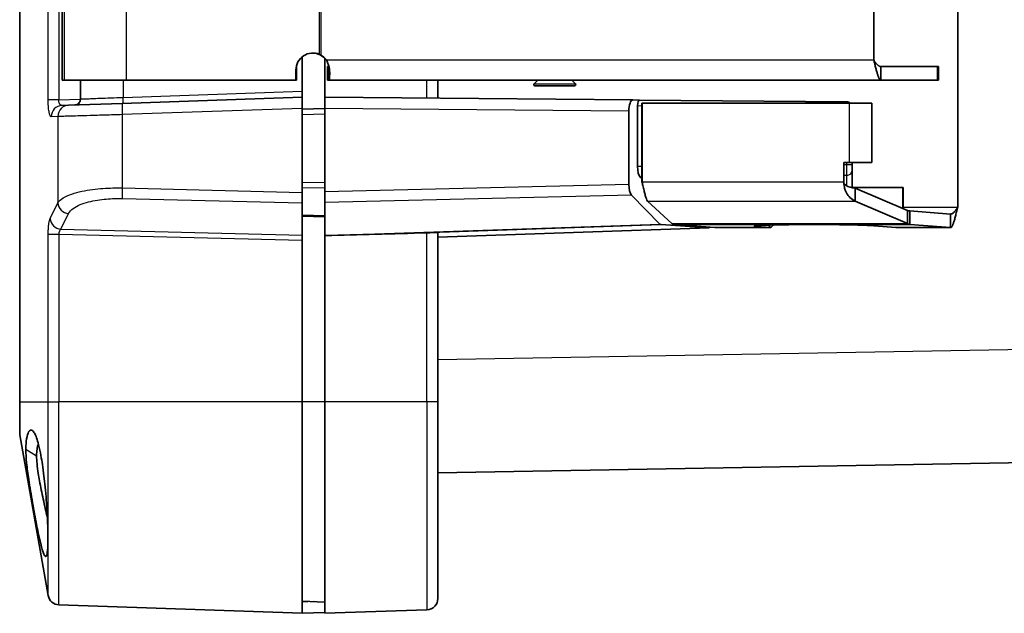
# Model space of a CAD drawing. Units: millimetres. Extents: x 72 to 3992, y 40 to 1445.
# Drawn here: x 1228 to 1315, y 477 to 529 of the extents above; entities that cross this region are included whole.
import ezdxf

# ---------------------------------------------------------------- set-up
doc = ezdxf.new("R2010")
doc.units = ezdxf.units.MM
doc.header["$LTSCALE"] = 5
doc.layers.add('Visible (ISO)', color=7, linetype='Continuous', lineweight=35)
doc.layers.add('Visible Narrow (ISO)', color=7, linetype='Continuous', lineweight=25)

msp = doc.modelspace()

# ---------------------------------------------------------------- linework, layer by layer
at = {"layer": 'Visible (ISO)'}
for p, q in [((1227.905, 495.5621), (1227.905, 834.8238)), ((1310.9091, 512.7807), (1310.9091, 576.2852)), ((1231.6645, 524.0329), (1231.6645, 565.0329)), ((1303.4728, 525.8329), (1303.4728, 563.2329)), ((1252.905, 526.1009), (1252.905, 523.0326)), ((1254.905, 525.9575), (1254.905, 522.5155)), ((1255.029, 525.8329), (1255.0094, 525.8329)), ((1255.0486, 525.8329), (1255.029, 525.8329)), ((1252.3452, 524.0329), (1252.3452, 524.9329)), ((1252.3897, 524.0329), (1252.3897, 525.2954)), ((1255.1524, 524.0329), (1255.1524, 525.2329)), ((1255.2621, 525.2329), (1255.1524, 525.2329)), ((1304.1045, 524.687), (1304.1045, 525.2329)), ((1309.0826, 525.2329), (1304.1045, 525.2329)), ((1304.1045, 524.0329), (1304.1045, 524.687)), ((1309.193, 525.2329), (1309.0826, 525.2329)), ((1309.193, 525.2329), (1309.193, 524.0329)), ((1231.6919, 524.0329), (1231.6645, 524.0329)), ((1231.8594, 524.0329), (1231.6919, 524.0329)), ((1237.3108, 524.0329), (1231.8594, 524.0329)), ((1233.2747, 524.0329), (1233.2747, 522.3303)), ((1252.3452, 524.0329), (1237.3108, 524.0329)), ((1252.3452, 524.0329), (1252.3897, 524.0329)), ((1255.2897, 524.0329), (1255.1524, 524.0329)), ((1304.1045, 524.0329), (1255.2897, 524.0329)), ((1264.905, 524.0329), (1264.905, 522.4282)), ((1273.7441, 524.0329), (1273.4148, 523.7036)), ((1276.7441, 524.0329), (1277.0734, 523.7036)), ((1309.0826, 524.0329), (1304.1045, 524.0329)), ((1309.0826, 524.0329), (1309.193, 524.0329)), ((1252.905, 523.0326), (1252.905, 522.5329)), ((1277.0027, 523.5329), (1273.4855, 523.5329)), ((1236.9843, 521.977), (1232.2347, 521.8111)), ((1252.905, 522.5329), (1236.9843, 521.977)), ((1252.905, 521.5335), (1252.905, 522.5329)), ((1254.905, 521.5157), (1254.905, 522.5155)), ((1282.1528, 522.2777), (1254.905, 522.5155)), ((1282.7457, 522.2725), (1282.1528, 522.2777)), ((1282.7457, 522.2725), (1301.0757, 522.1125)), ((1282.9532, 522.0042), (1282.9532, 515.0263)), ((1282.9741, 522.0042), (1282.9532, 522.0042)), ((1301.3217, 522.0042), (1282.9741, 522.0042)), ((1282.9741, 522.0042), (1282.9741, 515.0263)), ((1301.3217, 522.0042), (1303.2868, 522.0042)), ((1303.2868, 516.7329), (1303.2868, 522.0042)), ((1232.2347, 521.8111), (1231.6415, 521.7904)), ((1252.905, 514.0989), (1252.905, 521.5335)), ((1254.905, 521.5329), (1252.905, 521.4631)), ((1254.905, 514.1322), (1254.905, 521.5157)), ((1281.8041, 521.281), (1281.8041, 514.7901)), ((1282.5713, 516.3815), (1282.5713, 521.7742)), ((1300.8218, 516.7329), (1301.3217, 516.7329)), ((1300.8218, 515.0263), (1300.8218, 516.7329)), ((1303.2868, 516.7329), (1301.3217, 516.7329)), ((1301.5713, 516.5431), (1301.5713, 516.7329)), ((1301.5713, 516.0734), (1301.5713, 516.5431)), ((1301.5713, 514.5373), (1301.5713, 516.0734)), ((1282.9532, 515.2863), (1282.8007, 515.4441)), ((1282.9741, 515.0263), (1282.9532, 515.0263)), ((1252.905, 514.0989), (1252.905, 513.1598)), ((1254.905, 513.1931), (1254.905, 514.1322)), ((1306.076, 514.5329), (1301.5713, 514.5329)), ((1301.8116, 514.4607), (1306.446, 512.4865)), ((1301.8186, 513.3295), (1301.8116, 514.4607)), ((1306.0551, 514.5329), (1306.0551, 512.7807)), ((1306.076, 514.5329), (1306.076, 512.7807)), ((1252.905, 510.3157), (1252.905, 513.1598)), ((1254.905, 510.2658), (1254.905, 513.1931)), ((1284.5471, 511.294), (1282.0334, 513.8565)), ((1283.44, 513.3295), (1285.6058, 511.3553)), ((1301.8186, 513.3295), (1306.4529, 511.3553)), ((1306.4474, 512.2538), (1306.446, 512.4865)), ((1306.4529, 511.3553), (1306.4474, 512.2538)), ((1310.2475, 512.1809), (1306.6556, 512.4523)), ((1306.6561, 511.2527), (1306.6556, 512.4523)), ((1254.905, 511.9239), (1252.905, 511.9914)), ((1310.2477, 511.624), (1310.2475, 512.1809)), ((1310.248, 510.9813), (1310.2477, 511.624)), ((1264.905, 510.1333), (1288.905, 510.9574)), ((1264.905, 510.52), (1264.905, 495.5629)), ((1284.653, 511.2381), (1288.905, 510.9574)), ((1285.8089, 511.2527), (1289.4008, 510.9813)), ((1288.905, 510.9574), (1288.905, 511.0187)), ((1289.4008, 510.9813), (1290.9235, 510.9813)), ((1290.9227, 510.9807), (1294.2586, 510.9807)), ((1294.2423, 510.9813), (1293.1655, 511.0626)), ((1294.2423, 510.9813), (1294.2422, 511.2001)), ((1305.4149, 510.9813), (1303.0931, 511.1567)), ((1305.4312, 510.9807), (1310.2582, 510.9807)), ((1310.248, 510.9813), (1306.6561, 511.2527)), ((1252.905, 509.8461), (1252.905, 510.3157)), ((1252.905, 509.8461), (1252.905, 495.5621)), ((1254.9637, 510.2673), (1254.905, 510.2658)), ((1254.905, 510.2658), (1254.905, 495.5629)), ((1227.905, 495.5621), (1227.905, 492.7926)), ((1252.905, 476.8321), (1252.905, 495.5621)), ((1254.905, 476.8329), (1254.905, 495.5629)), ((1264.905, 495.5629), (1264.905, 478.1478)), ((1227.9202, 492.6189), (1230.4257, 478.4096)), ((1264.905, 492.2795), (1264.905, 492.1795)), ((1406.6225, 491.7455), (1264.905, 489.2718)), ((1252.905, 476.8321), (1231.3756, 477.5839)), ((1254.905, 477.8329), (1252.905, 477.9028)), ((1254.905, 476.9019), (1252.905, 476.8321)), ((1263.9399, 477.1484), (1254.905, 476.8329))]:
    msp.add_line(p, q, dxfattribs=at)
for centre, radius, start, end in [((1273.4855, 523.6329), 0.1, 135, 270), ((1277.0027, 523.6329), 0.1, 270, 45), ((1301.0713, 521.6126), 0.5, 51.559269, 89.5), ((1228.905, 492.7926), 1, 180, 190), ((1231.4105, 478.5833), 1, 190, 268), ((1263.905, 478.1478), 1, 272, 0)]:
    msp.add_arc(centre, radius, start, end, dxfattribs=at)
for centre, major_axis, ratio, start_param, end_param in [((1253.8478, 524.9329), (-1.5026, 0), 0.998252, 4.3100947, 6.2831853), ((1253.8085, 524.9329), (-1.5026, 0), 0.998252, 4.2486049, 4.6993077), ((1254.4497, 525.7235), (0.7009, -0.5507), 0.5427739, 1.8781348, 1.9332313), ((1253.8101, 524.9329), (0, -1.5), 0.9994659, 2.2142974, 2.6463579), ((1253.8493, 524.9329), (0, -1.5), 0.9994659, 2.2142974, 2.6463579), ((1255.2897, 525.8329), (0, -1.8), 0.0326798, 0, 0.8207963), ((1232.7979, 522.3311), (0.0174, -0.4997), 0.9768202, 0, 0.0001206), ((1282.1529, 521.2776), (-0.0013, 1), 0.348713, 6.2796787, 7.8501704), ((1282.7457, 521.7725), (0.0007, -0.5), 0.348713, 3.138086, 4.7085778), ((1282.9201, 516.3849), (-0.0013, -1), 0.348713, 4.7162002, 5.9376261), ((1282.1529, 514.7995), (0.0037, 1.0003), 0.3485917, 1.5814726, 2.8024979), ((1301.0713, 514.5373), (0.5, 0), 0.9397432, 6.2831425, 6.2831847), ((1267.0968, 511.6288), (-35.4872, -1.2329), 0.0281621, 1.2208796, 1.4807428), ((1263.905, 510.4851), (1, 0.035), 0.0347221, 6.2819706, 7.5146722), ((1284.6651, 512.2385), (-0.0048, -1.0007), 0.3448705, 5.9480994, 6.2620739), ((1290.9227, 512.7807), (0, -1.8), 0.0174524, 6.2570054, 6.3093652)]:
    msp.add_ellipse(centre, major_axis=major_axis, ratio=ratio, start_param=start_param, end_param=end_param, dxfattribs=at)
for points, knots in [([(1254.4361, 526.3132), (1254.4394, 526.3118), (1254.4427, 526.3104), (1254.484, 526.2924), (1254.5228, 526.2733), (1254.5618, 526.2527)], [-1.052680564, -1.052680564, -1.052680564, -1.052680564, -1.051608334, -1.051608334, -1.039161418, -1.039161418, -1.039161418, -1.039161418]), ([(1255.0486, 525.8329), (1255.074, 525.7822), (1255.0974, 525.7307), (1255.1414, 525.6252), (1255.1617, 525.5714), (1255.2186, 525.4058), (1255.2493, 525.294), (1255.2956, 525.0801), (1255.3117, 524.9783), (1255.3266, 524.8326), (1255.33, 524.785), (1255.3337, 524.6929), (1255.334, 524.6485), (1255.3327, 524.606)], [0.000001, 0.000001, 0.000001, 0.000001, 0.01699803, 0.01699803, 0.03441106, 0.03441106, 0.07030466, 0.07030466, 0.10462249, 0.10462249, 0.12196697, 0.12196697, 0.1393684, 0.1393684, 0.1393684, 0.1393684]), ([(1304.1045, 524.0329), (1304.0912, 524.0329), (1304.0779, 524.0362), (1304.0646, 524.0428), (1304.0513, 524.0493), (1304.038, 524.0592), (1304.0247, 524.0723), (1304.0113, 524.0853), (1303.998, 524.1016), (1303.9845, 524.1211), (1303.9711, 524.1405), (1303.9577, 524.1631), (1303.9442, 524.1887), (1303.9307, 524.2143), (1303.9173, 524.2428), (1303.9037, 524.2742), (1303.8901, 524.3056), (1303.8765, 524.3398), (1303.8629, 524.3767), (1303.8492, 524.4136), (1303.8355, 524.4532), (1303.8216, 524.4952), (1303.8078, 524.5372), (1303.7939, 524.5817), (1303.78, 524.6284), (1303.766, 524.675), (1303.7519, 524.724), (1303.7378, 524.7748), (1303.7236, 524.8256), (1303.7094, 524.8784), (1303.6951, 524.9329), (1303.6807, 524.9874), (1303.6663, 525.0435), (1303.6518, 525.1009), (1303.6373, 525.1583), (1303.6227, 525.2169), (1303.608, 525.2766), (1303.5933, 525.3363), (1303.5785, 525.397), (1303.5636, 525.4585), (1303.5487, 525.5199), (1303.5337, 525.5821), (1303.5185, 525.6446), (1303.5034, 525.7071), (1303.4881, 525.77), (1303.4728, 525.8329)], [0, 0, 0, 0, 0.0666667, 0.0666667, 0.0666667, 0.1333333, 0.1333333, 0.1333333, 0.2, 0.2, 0.2, 0.2666667, 0.2666667, 0.2666667, 0.3333333, 0.3333333, 0.3333333, 0.4, 0.4, 0.4, 0.4666667, 0.4666667, 0.4666667, 0.5333333, 0.5333333, 0.5333333, 0.6, 0.6, 0.6, 0.6666667, 0.6666667, 0.6666667, 0.7333333, 0.7333333, 0.7333333, 0.8, 0.8, 0.8, 0.8666667, 0.8666667, 0.8666667, 0.9333333, 0.9333333, 0.9333333, 1, 1, 1, 1]), ([(1304.1045, 525.2329), (1304.0899, 525.2329), (1304.0752, 525.234), (1304.0605, 525.2362), (1304.0459, 525.2384), (1304.0312, 525.2417), (1304.0165, 525.246), (1304.0018, 525.2504), (1303.9871, 525.2558), (1303.9724, 525.2623), (1303.9577, 525.2688), (1303.943, 525.2763), (1303.9283, 525.2848), (1303.9135, 525.2934), (1303.8988, 525.3029), (1303.8841, 525.3133), (1303.8694, 525.3238), (1303.8546, 525.3352), (1303.8398, 525.3475), (1303.825, 525.3598), (1303.8102, 525.373), (1303.7954, 525.387), (1303.7806, 525.401), (1303.7657, 525.4158), (1303.7508, 525.4314), (1303.7359, 525.447), (1303.721, 525.4633), (1303.7061, 525.4802), (1303.6911, 525.4972), (1303.6761, 525.5148), (1303.6611, 525.5329), (1303.6461, 525.5511), (1303.631, 525.5698), (1303.616, 525.5889), (1303.6009, 525.608), (1303.5858, 525.6276), (1303.5707, 525.6475), (1303.5556, 525.6674), (1303.5404, 525.6876), (1303.5252, 525.7081), (1303.5143, 525.7229), (1303.5033, 525.7378), (1303.4923, 525.7527)], [0, 0, 0, 0, 0.06666667, 0.06666667, 0.06666667, 0.13333333, 0.13333333, 0.13333333, 0.2, 0.2, 0.2, 0.26666667, 0.26666667, 0.26666667, 0.33333333, 0.33333333, 0.33333333, 0.4, 0.4, 0.4, 0.46666667, 0.46666667, 0.46666667, 0.53333333, 0.53333333, 0.53333333, 0.6, 0.6, 0.6, 0.66666667, 0.66666667, 0.66666667, 0.73333333, 0.73333333, 0.73333333, 0.8, 0.8, 0.8, 0.86666667, 0.86666667, 0.86666667, 0.91474823, 0.91474823, 0.91474823, 0.91474823]), ([(1232.7923, 521.8306), (1232.7923, 521.8306), (1232.7923, 521.8306), (1232.7923, 521.8306), (1232.7923, 521.8306), (1232.7926, 521.8306), (1232.7927, 521.8306), (1232.7929, 521.8306), (1232.793, 521.8306), (1232.7932, 521.8306), (1232.7933, 521.8306), (1232.7937, 521.8306), (1232.794, 521.8306), (1232.7957, 521.8307), (1232.797, 521.8308), (1232.8037, 521.8311), (1232.809, 521.8314), (1232.8302, 521.8331), (1232.846, 521.8351), (1232.9093, 521.8463), (1232.9561, 521.8618), (1233.0469, 521.9074), (1233.0911, 521.9395), (1233.1662, 522.0148), (1233.1981, 522.059), (1233.2456, 522.154), (1233.2619, 522.2059), (1233.273, 522.2822), (1233.2747, 522.3063), (1233.2747, 522.3303)], [0.012826198, 0.012826198, 0.012826198, 0.012826198, 0.013199668, 0.013199668, 0.013620089, 0.013620089, 0.013720058, 0.013720058, 0.013770157, 0.013770157, 0.013820564, 0.013820564, 0.013922808, 0.013922808, 0.014325751, 0.014325751, 0.015919436, 0.015919436, 0.020704149, 0.020704149, 0.03519477, 0.03519477, 0.051175549, 0.051175549, 0.067105632, 0.067105632, 0.083037506, 0.083037506, 0.090234652, 0.090234652, 0.090234652, 0.090234652]), ([(1282.9741, 515.0263), (1283.0066, 514.8786), (1283.0387, 514.731), (1283.0705, 514.5878), (1283.1024, 514.4446), (1283.1339, 514.3058), (1283.1651, 514.1757), (1283.1963, 514.0456), (1283.2273, 513.9241), (1283.258, 513.8149), (1283.2887, 513.7057), (1283.3192, 513.6087), (1283.3495, 513.527), (1283.3798, 513.4453), (1283.4099, 513.3788), (1283.44, 513.3295)], [0, 0, 0, 0, 0.2, 0.2, 0.2, 0.4, 0.4, 0.4, 0.6, 0.6, 0.6, 0.8, 0.8, 0.8, 1, 1, 1, 1]), ([(1300.8218, 515.0263), (1300.8218, 514.9026), (1300.8325, 514.7797), (1300.8749, 514.5332), (1300.9078, 514.412), (1300.9801, 514.2155), (1301.0151, 514.1371), (1301.1422, 513.8956), (1301.2493, 513.7533), (1301.5058, 513.4992), (1301.6597, 513.3972), (1301.8186, 513.3295)], [0.000001, 0.000001, 0.000001, 0.000001, 0.03711745, 0.03711745, 0.07663426, 0.07663426, 0.10544639, 0.10544639, 0.17103114, 0.17103114, 0.24875103, 0.24875103, 0.24875103, 0.24875103]), ([(1300.8244, 514.9211), (1300.8269, 514.9154), (1300.8296, 514.9098), (1300.8536, 514.8641), (1300.8854, 514.8239), (1300.9632, 514.7544), (1300.9994, 514.7283), (1301.2173, 514.5922), (1301.49, 514.5058), (1301.8116, 514.4607)], [0.010956731, 0.010956731, 0.010956731, 0.010956731, 0.012852062, 0.012852062, 0.026718623, 0.026718623, 0.036789784, 0.036789784, 0.086362421, 0.086362421, 0.086362421, 0.086362421]), ([(1306.0607, 512.6506), (1306.0608, 512.6511), (1306.0609, 512.6516), (1306.0709, 512.6938), (1306.076, 512.7369), (1306.076, 512.7807)], [0.112018816, 0.112018816, 0.112018816, 0.112018816, 0.112212788, 0.112212788, 0.12780449, 0.12780449, 0.12780449, 0.12780449]), ([(1310.2475, 512.1809), (1310.2787, 512.1797), (1310.3099, 512.1837), (1310.3412, 512.1929), (1310.3724, 512.202), (1310.4036, 512.2163), (1310.4349, 512.2353), (1310.4662, 512.2543), (1310.4976, 512.2781), (1310.529, 512.306), (1310.5604, 512.3339), (1310.5918, 512.366), (1310.6233, 512.4013), (1310.6548, 512.4367), (1310.6864, 512.4753), (1310.7181, 512.5163), (1310.7498, 512.5573), (1310.7815, 512.6005), (1310.8134, 512.645), (1310.8452, 512.6894), (1310.8771, 512.735), (1310.9091, 512.7807)], [0, 0, 0, 0, 0.1428571, 0.1428571, 0.1428571, 0.2857143, 0.2857143, 0.2857143, 0.4285714, 0.4285714, 0.4285714, 0.5714286, 0.5714286, 0.5714286, 0.7142857, 0.7142857, 0.7142857, 0.8571429, 0.8571429, 0.8571429, 1, 1, 1, 1]), ([(1310.248, 510.9813), (1310.2776, 510.9777), (1310.3073, 510.9898), (1310.337, 511.0173), (1310.3666, 511.0447), (1310.3964, 511.0875), (1310.4262, 511.1446), (1310.4561, 511.2017), (1310.486, 511.273), (1310.5162, 511.3567), (1310.5463, 511.4405), (1310.5766, 511.5366), (1310.6071, 511.6427), (1310.6376, 511.7487), (1310.6683, 511.8647), (1310.6993, 511.9876), (1310.7303, 512.1105), (1310.7615, 512.2402), (1310.793, 512.3736), (1310.8141, 512.4633), (1310.8354, 512.5546), (1310.8568, 512.6464)], [0, 0, 0, 0, 0.14285714, 0.14285714, 0.14285714, 0.28571429, 0.28571429, 0.28571429, 0.42857143, 0.42857143, 0.42857143, 0.57142857, 0.57142857, 0.57142857, 0.71428571, 0.71428571, 0.71428571, 0.85714286, 0.85714286, 0.85714286, 0.95323832, 0.95323832, 0.95323832, 0.95323832]), ([(1263.9399, 510.5225), (1263.991, 510.5242), (1264.0417, 510.5254), (1264.0914, 510.5265), (1264.141, 510.5276), (1264.1896, 510.5284), (1264.2367, 510.5295)], [0, 0, 0, 0, 0.5, 0.5, 0.5, 1, 1, 1, 1]), ([(1294.2423, 510.9813), (1294.2777, 510.9786), (1294.3132, 510.9847), (1294.3832, 511.014), (1294.4176, 511.0371), (1294.4735, 511.0894), (1294.4953, 511.1139), (1294.5322, 511.1623), (1294.5475, 511.1846), (1294.5625, 511.2087)], [0.000001, 0.000001, 0.000001, 0.000001, 0.03265265, 0.03265265, 0.06505476, 0.06505476, 0.08646149, 0.08646149, 0.10204895, 0.10204895, 0.10204895, 0.10204895]), ([(1228.4489, 491.3607), (1228.4491, 491.7206), (1228.4721, 492.0309), (1228.559, 492.5537), (1228.6236, 492.757), (1228.748, 492.9714), (1228.8022, 493.023), (1228.9155, 493.0628), (1228.9748, 493.0504), (1229.0949, 492.9611), (1229.1555, 492.8847), (1229.2762, 492.6698), (1229.336, 492.5319), (1229.4571, 492.1885), (1229.5186, 491.9791), (1229.732, 491.1339), (1229.8388, 490.4864), (1229.9595, 489.6869), (1230.0063, 489.3406), (1230.121, 488.3931), (1230.1963, 487.6622), (1230.3085, 486.2114), (1230.3455, 485.5967), (1230.3952, 484.4645), (1230.4082, 483.9462), (1230.4071, 483.5079)], [0.000001, 0.000001, 0.000001, 0.000001, 0.1531159, 0.1531159, 0.3124762, 0.3124762, 0.4186835, 0.4186835, 0.525918, 0.525918, 0.6323399, 0.6323399, 0.7387046, 0.7387046, 0.8506829, 0.8506829, 1.1429185, 1.1429185, 1.3472933, 1.3472933, 1.6824444, 1.6824444, 1.9367815, 1.9367815, 2.1887531, 2.1887531, 2.1887531, 2.1887531]), ([(1230.4071, 483.5079), (1230.4081, 483.0588), (1230.3951, 482.6924), (1230.345, 482.1464), (1230.3079, 481.9681), (1230.1952, 481.7988), (1230.1193, 481.8996), (1229.9568, 482.2742), (1229.8582, 482.6205), (1229.608, 483.6413), (1229.4678, 484.3475), (1229.3391, 484.9995), (1229.2799, 485.31), (1229.16, 485.9553), (1229.0999, 486.288), (1228.9799, 486.9691), (1228.92, 487.3181), (1228.8062, 488.0078), (1228.7519, 488.3491), (1228.6263, 489.1953), (1228.5606, 489.6927), (1228.4724, 490.5954), (1228.4493, 490.9952), (1228.4489, 491.3607)], [0.000001, 0.000001, 0.000001, 0.000001, 0.1888728, 0.1888728, 0.3784323, 0.3784323, 0.6292084, 0.6292084, 0.9446545, 0.9446545, 1.4452983, 1.4452983, 1.8631252, 1.8631252, 2.2811162, 2.2811162, 2.7095251, 2.7095251, 3.131053, 3.131053, 3.7704337, 3.7704337, 4.3836929, 4.3836929, 4.3836929, 4.3836929]), ([(1229.3988, 490.7768), (1229.398, 490.9948), (1229.4121, 491.1897), (1229.4636, 491.5334), (1229.5016, 491.6792), (1229.5517, 491.8025), (1229.5552, 491.8108), (1229.5587, 491.8189)], [0.000001, 0.000001, 0.000001, 0.000001, 0.0924932, 0.0924932, 0.18834769, 0.18834769, 0.19542754, 0.19542754, 0.19542754, 0.19542754]), ([(1264.905, 492.0396), (1264.905, 492.026), (1264.905, 492.0174), (1264.905, 492.013), (1264.905, 492.0124), (1264.905, 492.0121), (1264.905, 492.0121), (1264.905, 492.0121), (1264.905, 492.0121), (1264.905, 492.012), (1264.905, 492.012), (1264.905, 492.012), (1264.905, 492.0119), (1264.905, 492.0119), (1264.905, 492.0118), (1264.905, 492.0118), (1264.905, 492.0117), (1264.905, 492.0116), (1264.905, 492.0116), (1264.905, 492.0113), (1264.905, 492.0111), (1264.905, 492.0103), (1264.905, 492.0098), (1264.905, 492.0092), (1264.905, 492.0091), (1264.905, 492.0089), (1264.905, 492.0089), (1264.905, 492.0088)], [0.164720281, 0.164720281, 0.164720281, 0.164720281, 0.18565132, 0.18565132, 0.191358776, 0.191358776, 0.192428721, 0.192428721, 0.192629338, 0.192629338, 0.192774065, 0.192774065, 0.192846663, 0.192846663, 0.192864823, 0.192864823, 0.192883094, 0.192883094, 0.192901379, 0.192901379, 0.19297607, 0.19297607, 0.193120966, 0.193120966, 0.193157141, 0.193157141, 0.193175228, 0.193175228, 0.193175228, 0.193175228]), ([(1230.3575, 485.3068), (1230.3542, 485.3207), (1230.3509, 485.3347), (1230.2324, 485.8379), (1230.1096, 486.3725), (1229.8716, 487.4716), (1229.7596, 488.0288), (1229.6206, 488.7864), (1229.5829, 489), (1229.5028, 489.5051), (1229.4645, 489.79), (1229.4121, 490.3162), (1229.3975, 490.5575), (1229.3988, 490.7768)], [0.84484858, 0.84484858, 0.84484858, 0.84484858, 0.84976631, 0.84976631, 1.02114734, 1.02114734, 1.19058208, 1.19058208, 1.25833072, 1.25833072, 1.35450976, 1.35450976, 1.44745723, 1.44745723, 1.44745723, 1.44745723])]:
    msp.add_open_spline(points, degree=3, knots=knots, dxfattribs=at)
for points in [[(1255.0094, 525.8329), (1255.0163, 525.8284), (1255.023, 525.8238), (1255.0295, 525.8192)], [(1255.1123, 525.6948), (1255.0838, 525.7618), (1255.0563, 525.8004), (1255.0295, 525.8192)], [(1282.9532, 515.0263), (1282.9567, 515.021), (1282.9602, 515.0157), (1282.9637, 515.0104)], [(1283.0055, 514.8834), (1282.9916, 514.9468), (1282.9776, 514.9892), (1282.9637, 515.0104)], [(1301.5713, 514.5373), (1301.5713, 514.5263), (1301.571, 514.5152), (1301.5704, 514.5042)], [(1306.0535, 512.6536), (1306.0546, 512.6959), (1306.0551, 512.7383), (1306.0551, 512.7807)], [(1306.446, 512.4865), (1306.5159, 512.4655), (1306.5857, 512.4539), (1306.6556, 512.4523)], [(1310.8987, 512.7657), (1310.8847, 512.7458), (1310.8707, 512.706), (1310.8568, 512.6464)], [(1285.6058, 511.3553), (1285.6736, 511.2924), (1285.7413, 511.2576), (1285.8089, 511.2527)], [(1303.0931, 511.1567), (1302.6446, 511.1905), (1300.6801, 511.2477), (1296.2343, 511.2528), (1292.8999, 511.174), (1292.719, 511.0965), (1293.1655, 511.0626)], [(1305.4149, 510.9813), (1305.4203, 510.9809), (1305.4258, 510.9807), (1305.4312, 510.9807)], [(1306.4529, 511.3553), (1306.5208, 511.2924), (1306.5885, 511.2576), (1306.6561, 511.2527)]]:
    msp.add_open_spline(points, degree=3, dxfattribs=at)
at = {"layer": 'Visible Narrow (ISO)'}
for p, q in [((1227.9202, 834.8238), (1227.9202, 495.5621)), ((1230.4257, 522.2981), (1230.4257, 566.7991)), ((1231.3756, 566.785), (1231.3756, 522.2808)), ((1231.6919, 524.0329), (1231.6919, 565.0329)), ((1231.8594, 524.0329), (1231.8594, 565.0329)), ((1237.3108, 565.0329), (1237.3108, 524.0329)), ((1254.5618, 562.8131), (1254.5618, 526.2527)), ((1254.4361, 526.3132), (1254.4361, 562.7527)), ((1255.0486, 525.8329), (1303.4728, 525.8329)), ((1255.2897, 524.0329), (1255.2897, 525.1018)), ((1255.3238, 524.8586), (1255.3327, 524.606)), ((1309.0826, 525.2329), (1309.0826, 524.0329)), ((1233.2863, 524.0329), (1233.2863, 522.3311)), ((1237.0541, 524.0329), (1237.0541, 522.4791)), ((1263.9399, 522.4366), (1263.9399, 524.0329)), ((1273.4148, 523.7036), (1277.0734, 523.7036)), ((1252.905, 523.0326), (1237.0541, 522.4791)), ((1231.3756, 522.2808), (1233.2747, 522.3471)), ((1233.2863, 522.3311), (1233.2747, 522.3303)), ((1301.3217, 516.7329), (1301.3217, 522.0042)), ((1252.905, 521.5335), (1236.9843, 520.9776)), ((1236.9843, 520.9776), (1236.9843, 514.4883)), ((1254.905, 521.0332), (1252.905, 520.9634)), ((1281.8041, 521.281), (1254.905, 521.5157)), ((1282.5713, 521.7742), (1282.9532, 521.7708)), ((1231.2848, 520.8117), (1230.6916, 520.791)), ((1231.2848, 520.8117), (1231.2848, 513.163)), ((1301.0888, 516.5431), (1301.0888, 516.7329)), ((1282.9532, 516.3849), (1282.5713, 516.3815)), ((1301.0888, 516.5431), (1300.8218, 516.5408)), ((1301.5713, 516.5431), (1301.0888, 516.5431)), ((1254.905, 514.9322), (1252.905, 514.9811)), ((1282.9532, 515.4454), (1282.8007, 515.4441)), ((1282.9741, 515.0263), (1300.8218, 515.0263)), ((1301.0814, 515.6036), (1300.8218, 515.6014)), ((1301.0814, 514.6787), (1301.0814, 515.6036)), ((1236.9843, 514.4883), (1252.905, 514.0989)), ((1254.905, 514.4626), (1252.905, 514.5115)), ((1281.8041, 514.7901), (1254.905, 514.1322)), ((1230.6007, 511.7772), (1231.2848, 513.163)), ((1236.9843, 513.5491), (1252.905, 513.1598)), ((1282.0334, 513.8565), (1254.905, 513.1931)), ((1283.44, 513.3295), (1301.8186, 513.3295)), ((1306.0551, 512.7807), (1306.076, 512.7807)), ((1306.076, 512.7807), (1310.9091, 512.7807)), ((1231.5506, 510.838), (1232.2347, 512.2238)), ((1254.905, 512.0073), (1252.905, 512.0768)), ((1254.905, 511.9775), (1252.905, 512.0469)), ((1231.5506, 510.838), (1252.905, 510.3157)), ((1254.9637, 510.2673), (1284.5471, 511.294)), ((1263.9399, 495.5629), (1263.9399, 510.5225)), ((1264.2367, 510.5295), (1284.653, 511.2381)), ((1285.6058, 511.3553), (1306.4529, 511.3553)), ((1285.8089, 511.2527), (1306.6561, 511.2527)), ((1290.9235, 510.9813), (1294.2423, 510.9813)), ((1293.1655, 511.0626), (1293.1655, 511.152)), ((1305.4149, 510.9813), (1310.248, 510.9813)), ((1230.4257, 495.5621), (1230.4257, 510.3755)), ((1231.3756, 510.3727), (1231.3756, 495.5621)), ((1252.905, 509.8461), (1231.3756, 510.3727)), ((1406.6225, 501.7439), (1264.905, 499.2702)), ((1227.9202, 495.5621), (1227.905, 495.5621)), ((1227.9202, 495.5621), (1230.4257, 495.5621)), ((1227.9202, 495.5621), (1227.9202, 492.6189)), ((1230.4257, 495.5621), (1231.3756, 495.5621)), ((1230.4257, 478.4096), (1230.4257, 495.5621)), ((1231.3756, 477.5839), (1231.3756, 495.5621)), ((1252.905, 495.5621), (1231.3756, 495.5621)), ((1254.905, 495.5629), (1252.905, 495.5629)), ((1263.9399, 495.5629), (1254.905, 495.5629)), ((1264.905, 495.5629), (1263.9399, 495.5629)), ((1263.9399, 495.5629), (1263.9399, 477.1484)), ((1228.4489, 491.3607), (1229.3988, 490.7768)), ((1253.9259, 477.8671), (1252.905, 477.8315))]:
    msp.add_line(p, q, dxfattribs=at)
for centre, major_axis, ratio, start_param, end_param in [((1232.7979, 522.3311), (0.0174, -0.4997), 0.9768202, 0.0001206, 1.5366982), ((1237.0192, 520.9776), (-0.0349, 0.9994), 0.0348782, 0.0000001, 1.5695782), ((1237.0366, 522.4791), (0.0174, -0.4997), 0.0348783, 0.0000001, 1.5695787), ((1301.0713, 521.6126), (0.0044, 0.5), 0.0348982, 5.6126204, 6.2831853), ((1231.6764, 520.791), (-0.0349, 0.9994), 0.9847896, 0, 1.5364203), ((1232.2696, 520.8117), (-0.0349, 0.9994), 0.9847896, 0, 1.5364203), ((1301.0713, 516.5432), (0.0044, -0.9999), 0.0174463, 0.3490569, 1.5706211), ((1301.0713, 516.0734), (0.5, 0), 0.9397432, 4.732526, 6.2831853), ((1237.0192, 514.4883), (-0.0244, -0.9997), 0.0348891, 4.7132423, 5.9343154), ((1301.0713, 514.5373), (0.5, 0), 0.9397432, 6.212855, 6.2831425), ((1232.2696, 513.163), (-0.8967, 0.4426), 0.9290052, 0.4884246, 1.965391), ((1231.5855, 511.7772), (-0.8967, 0.4426), 0.9290052, 0.4884243, 1.9653906), ((1231.677, 510.3646), (0.0456, -0.5004), 0.5975279, 3.4214726, 4.6419002)]:
    msp.add_ellipse(centre, major_axis=major_axis, ratio=ratio, start_param=start_param, end_param=end_param, dxfattribs=at)
for points, knots in [([(1230.6916, 520.791), (1230.6795, 520.7906), (1230.6676, 520.7949), (1230.656, 520.8032), (1230.6444, 520.8116), (1230.6332, 520.824), (1230.622, 520.8408), (1230.6107, 520.8577), (1230.5994, 520.8789), (1230.588, 520.9057), (1230.5766, 520.9324), (1230.5651, 520.9647), (1230.5534, 521.0045), (1230.5416, 521.0444), (1230.5297, 521.0919), (1230.5179, 521.1488), (1230.5061, 521.2056), (1230.4945, 521.2719), (1230.4837, 521.3476), (1230.473, 521.4234), (1230.4631, 521.5087), (1230.4546, 521.6012), (1230.4462, 521.6937), (1230.4391, 521.7933), (1230.4339, 521.9111), (1230.4289, 522.0238), (1230.4257, 522.1531), (1230.4257, 522.2808), (1230.4257, 522.2866), (1230.4257, 522.2923), (1230.4257, 522.2981)], [0, 0, 0, 0, 0.11111111, 0.11111111, 0.11111111, 0.22222222, 0.22222222, 0.22222222, 0.33333333, 0.33333333, 0.33333333, 0.44444444, 0.44444444, 0.44444444, 0.55555556, 0.55555556, 0.55555556, 0.66666667, 0.66666667, 0.66666667, 0.77777778, 0.77777778, 0.77777778, 0.88888889, 0.88888889, 0.88888889, 0.99519608, 0.99519608, 0.99519608, 1, 1, 1, 1]), ([(1231.3756, 522.2808), (1231.2263, 522.2808), (1231.0778, 522.2811), (1230.9459, 522.2808), (1230.8141, 522.2805), (1230.6985, 522.2797), (1230.608, 522.2808), (1230.5176, 522.2819), (1230.4531, 522.2851), (1230.4257, 522.2981)], [0, 0, 0, 0, 0.33333333, 0.33333333, 0.33333333, 0.66666667, 0.66666667, 0.66666667, 1, 1, 1, 1]), ([(1231.6415, 521.7904), (1231.6279, 521.7899), (1231.6145, 521.791), (1231.6016, 521.7935), (1231.5887, 521.796), (1231.5763, 521.7998), (1231.564, 521.8051), (1231.5517, 521.8104), (1231.5394, 521.8172), (1231.5271, 521.8258), (1231.5149, 521.8345), (1231.5026, 521.8449), (1231.4902, 521.8579), (1231.4779, 521.8709), (1231.4655, 521.8864), (1231.4535, 521.9051), (1231.4415, 521.9238), (1231.4299, 521.9457), (1231.4195, 521.9706), (1231.4091, 521.9955), (1231.4, 522.0235), (1231.3925, 522.0545), (1231.3851, 522.0856), (1231.3794, 522.1197), (1231.3763, 522.1575), (1231.3732, 522.1953), (1231.3726, 522.2369), (1231.3756, 522.2808)], [0, 0, 0, 0, 0.11111111, 0.11111111, 0.11111111, 0.22222222, 0.22222222, 0.22222222, 0.33333333, 0.33333333, 0.33333333, 0.44444444, 0.44444444, 0.44444444, 0.55555556, 0.55555556, 0.55555556, 0.66666667, 0.66666667, 0.66666667, 0.77777778, 0.77777778, 0.77777778, 0.88888889, 0.88888889, 0.88888889, 1, 1, 1, 1]), ([(1237.0541, 522.4791), (1236.6706, 522.464), (1236.3034, 522.4496), (1235.9629, 522.4362), (1235.6223, 522.4228), (1235.3084, 522.4105), (1235.0325, 522.3997), (1234.7566, 522.3888), (1234.5182, 522.3795), (1234.3163, 522.3715), (1234.1144, 522.3636), (1233.9487, 522.3571), (1233.8118, 522.3517), (1233.6749, 522.3463), (1233.5668, 522.3421), (1233.4808, 522.3387), (1233.3948, 522.3353), (1233.3312, 522.3328), (1233.2863, 522.3311)], [0, 0, 0, 0, 0.1666667, 0.1666667, 0.1666667, 0.3333333, 0.3333333, 0.3333333, 0.5, 0.5, 0.5, 0.6666667, 0.6666667, 0.6666667, 0.8333333, 0.8333333, 0.8333333, 1, 1, 1, 1]), ([(1236.9843, 520.9776), (1236.4701, 520.9626), (1235.9677, 520.948), (1235.4874, 520.934), (1235.007, 520.92), (1234.5492, 520.9067), (1234.1384, 520.8947), (1233.7276, 520.8828), (1233.3631, 520.8722), (1233.0527, 520.8632), (1232.7422, 520.8541), (1232.4838, 520.8466), (1232.2579, 520.84), (1232.032, 520.8334), (1231.8383, 520.8278), (1231.6716, 520.823), (1231.5049, 520.8181), (1231.368, 520.8141), (1231.2848, 520.8117)], [0, 0, 0, 0, 0.1666667, 0.1666667, 0.1666667, 0.3333333, 0.3333333, 0.3333333, 0.5, 0.5, 0.5, 0.6666667, 0.6666667, 0.6666667, 0.8333333, 0.8333333, 0.8333333, 1, 1, 1, 1]), ([(1231.2848, 513.163), (1231.3824, 513.3276), (1231.5524, 513.4767), (1231.7659, 513.6075), (1231.9794, 513.7382), (1232.2355, 513.8508), (1232.5139, 513.9473), (1232.7923, 514.0439), (1233.0933, 514.1244), (1233.4019, 514.1911), (1233.7105, 514.2579), (1234.0269, 514.3108), (1234.3411, 514.3526), (1234.6553, 514.3943), (1234.9674, 514.4248), (1235.2711, 514.4466), (1235.5748, 514.4683), (1235.8699, 514.4813), (1236.1563, 514.4877), (1236.4426, 514.494), (1236.7202, 514.4937), (1236.9843, 514.4883)], [0.00000005, 0.00000005, 0.00000005, 0.00000005, 0.14285714, 0.14285714, 0.14285714, 0.28571429, 0.28571429, 0.28571429, 0.42857143, 0.42857143, 0.42857143, 0.57142857, 0.57142857, 0.57142857, 0.71428571, 0.71428571, 0.71428571, 0.85714286, 0.85714286, 0.85714286, 1, 1, 1, 1]), ([(1232.2347, 512.2238), (1232.3172, 512.3907), (1232.4583, 512.5381), (1232.6357, 512.6683), (1232.8131, 512.7984), (1233.0268, 512.9114), (1233.259, 513.0081), (1233.4911, 513.1048), (1233.7418, 513.1853), (1233.999, 513.252), (1234.2561, 513.3187), (1234.5198, 513.3716), (1234.7816, 513.4134), (1235.0435, 513.4551), (1235.3035, 513.4856), (1235.5566, 513.5074), (1235.8098, 513.5291), (1236.0561, 513.5421), (1236.2943, 513.5485), (1236.5324, 513.5548), (1236.7623, 513.5546), (1236.9843, 513.5491)], [0.00000009, 0.00000009, 0.00000009, 0.00000009, 0.14285714, 0.14285714, 0.14285714, 0.28571429, 0.28571429, 0.28571429, 0.42857143, 0.42857143, 0.42857143, 0.57142857, 0.57142857, 0.57142857, 0.71428571, 0.71428571, 0.71428571, 0.85714286, 0.85714286, 0.85714286, 0.99999999, 0.99999999, 0.99999999, 0.99999999]), ([(1230.4257, 510.3755), (1230.4257, 510.4316), (1230.4263, 510.4903), (1230.4276, 510.5512), (1230.4289, 510.6121), (1230.4309, 510.6753), (1230.4339, 510.7417), (1230.4369, 510.808), (1230.4409, 510.8777), (1230.446, 510.9471), (1230.4511, 511.0166), (1230.4574, 511.0859), (1230.4642, 511.1493), (1230.4711, 511.2127), (1230.4785, 511.2702), (1230.4859, 511.3214), (1230.4934, 511.3725), (1230.5009, 511.4174), (1230.5088, 511.4592), (1230.5167, 511.501), (1230.5249, 511.5398), (1230.5339, 511.5769), (1230.5428, 511.6139), (1230.5524, 511.649), (1230.5635, 511.6829), (1230.5745, 511.7167), (1230.5869, 511.7492), (1230.6007, 511.7772)], [0, 0, 0, 0, 0.1111111, 0.1111111, 0.1111111, 0.2222222, 0.2222222, 0.2222222, 0.3333333, 0.3333333, 0.3333333, 0.4444444, 0.4444444, 0.4444444, 0.5555556, 0.5555556, 0.5555556, 0.6666667, 0.6666667, 0.6666667, 0.7777778, 0.7777778, 0.7777778, 0.8888889, 0.8888889, 0.8888889, 1, 1, 1, 1]), ([(1231.3756, 510.3727), (1231.2247, 510.3727), (1231.0751, 510.3728), (1230.9419, 510.3727), (1230.8087, 510.3726), (1230.6918, 510.3723), (1230.6026, 510.3727), (1230.5135, 510.373), (1230.4521, 510.3741), (1230.4257, 510.3755)], [0, 0, 0, 0, 0.3333333, 0.3333333, 0.3333333, 0.6666667, 0.6666667, 0.6666667, 1, 1, 1, 1])]:
    msp.add_open_spline(points, degree=3, knots=knots, dxfattribs=at)

doc.saveas('drawing.dxf')
